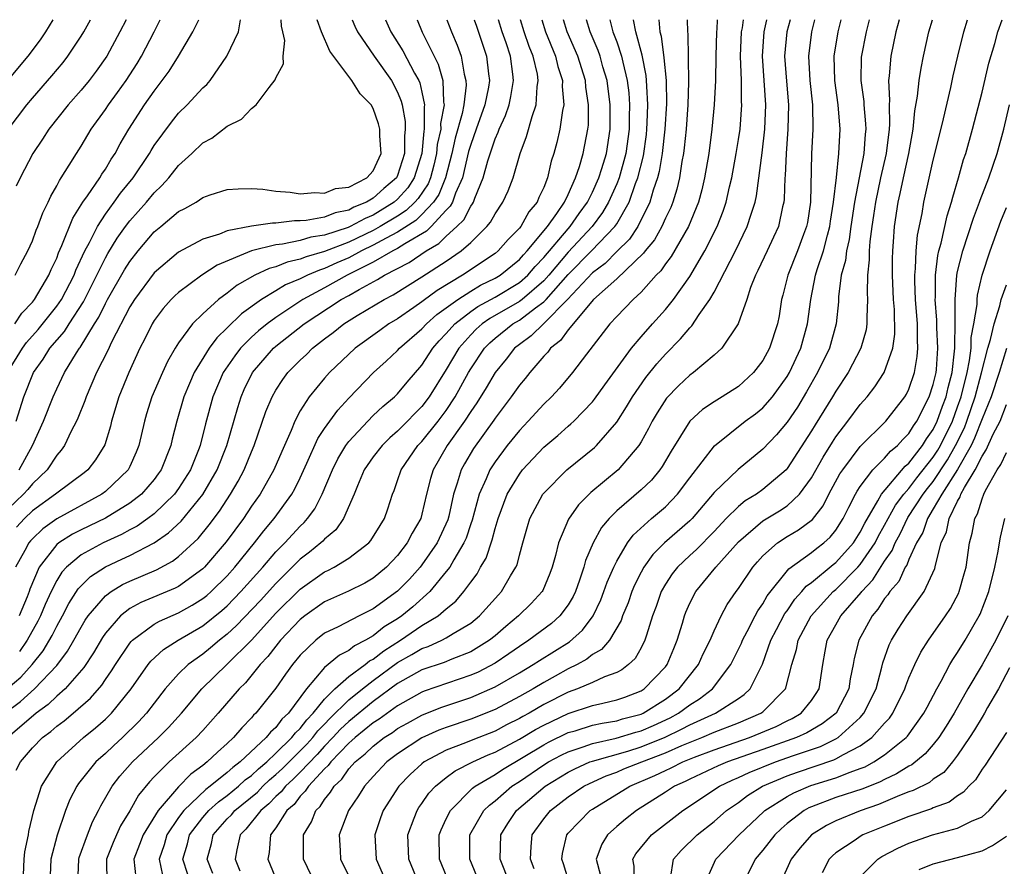
# Model space of a CAD drawing. Units: inches. Extents: x 2589000 to 2592000, y 1484686 to 1485000.
# Drawn here: x 2591016 to 2591097, y 1484930 to 1485000 of the extents above; entities that cross this region are included whole.
import ezdxf

# ---------------------------------------------------------------- set-up
doc = ezdxf.new("R2010")
doc.units = ezdxf.units.IN
doc.header["$MEASUREMENT"] = 0
doc.layers.add('LD25891482_2ft', color=202, linetype='Continuous')

msp = doc.modelspace()

# ---------------------------------------------------------------- linework, layer by layer
at = {"layer": 'LD25891482_2ft'}
for points, elevation in [([(2591014.741, 1484943), (2591016.036, 1484943.965), (2591017.174, 1484945), (2591019, 1484946.931), (2591019.891, 1484948.109), (2591020.407, 1484949), (2591021, 1484950.076), (2591021.348, 1484950.652), (2591021.586, 1484951), (2591023, 1484952.661), (2591023.457, 1484953), (2591024.414, 1484953.586), (2591025, 1484953.861), (2591027.207, 1484954.794), (2591028.508, 1484955.492), (2591029, 1484955.873), (2591030.625, 1484957.375), (2591031.522, 1484958.478), (2591032.382, 1484959.618), (2591033.274, 1484961), (2591033.915, 1484962.085), (2591034.391, 1484963), (2591035, 1484964.484), (2591035.228, 1484965), (2591036.188, 1484967.811), (2591036.681, 1484969), (2591037, 1484969.566), (2591037.564, 1484970.436), (2591037.981, 1484971), (2591039, 1484972.029), (2591039.505, 1484972.495), (2591040.007, 1484973), (2591041, 1484973.776), (2591041.702, 1484974.298), (2591042.58, 1484975), (2591043.69, 1484975.69), (2591045.881, 1484977), (2591046.622, 1484977.378), (2591049, 1484978.859), (2591051, 1484980.164), (2591052.217, 1484981), (2591053, 1484981.698), (2591054.334, 1484983), (2591054.634, 1484983.366), (2591055, 1484984.056), (2591055.65, 1484985), (2591056.068, 1484985.932), (2591056.492, 1484987), (2591057.058, 1484989), (2591057.594, 1484990.406), (2591058.048, 1484992.048), (2591058.391, 1484993), (2591058.469, 1484994.469), (2591058.557, 1484995), (2591058.476, 1484995.524), (2591058.121, 1484997), (2591057.796, 1484997.796), (2591057.399, 1484999), (2591057.1, 1485000)], 11718), ([(2591014.951, 1484971), (2591016.186, 1484973), (2591016.527, 1484973.473), (2591017.462, 1484974.538), (2591019, 1484976.445), (2591019.384, 1484977), (2591020.42, 1484979), (2591020.575, 1484979.425), (2591021.314, 1484981), (2591021.696, 1484981.696), (2591022.338, 1484983), (2591023, 1484984.01), (2591023.728, 1484985), (2591024.25, 1484985.75), (2591025.276, 1484987), (2591026.608, 1484989), (2591026.746, 1484989.254), (2591027, 1484989.656), (2591028.415, 1484991.586), (2591029, 1484992.322), (2591029.701, 1484993), (2591031, 1484994.401), (2591031.32, 1484994.68), (2591031.594, 1484995), (2591032.981, 1484997), (2591033.926, 1484999), (2591034.104, 1485000)], 11736), ([(2591018.669, 1485000), (2591018.073, 1484999), (2591017.644, 1484998.357), (2591016.636, 1484997), (2591014.964, 1484995)], 11746), ([(2591058.835, 1485000), (2591059.134, 1484999), (2591059.957, 1484997), (2591060.159, 1484996.159), (2591060.54, 1484995), (2591060.518, 1484994.518), (2591060.645, 1484993), (2591060.536, 1484992.535), (2591060.335, 1484991), (2591060.085, 1484989.915), (2591059.833, 1484989), (2591059.625, 1484988.375), (2591059.315, 1484987), (2591059, 1484986.218), (2591058.605, 1484985.395), (2591058.458, 1484985), (2591057.789, 1484984.211), (2591057.109, 1484983), (2591057, 1484982.863), (2591056.07, 1484981.93), (2591055.269, 1484981), (2591055, 1484980.784), (2591052.33, 1484979), (2591050.253, 1484977.747), (2591049.106, 1484976.894), (2591049, 1484976.8), (2591048.339, 1484976.339), (2591047, 1484975.427), (2591046.287, 1484975), (2591045.533, 1484974.467), (2591043.507, 1484973), (2591041.403, 1484971), (2591041, 1484970.541), (2591039.738, 1484969), (2591039, 1484967.853), (2591038.549, 1484967), (2591038.247, 1484966.247), (2591037.477, 1484964.524), (2591036.83, 1484963), (2591035.704, 1484961), (2591035, 1484960.011), (2591034.328, 1484959), (2591032.923, 1484957.077), (2591031.142, 1484955), (2591031, 1484954.861), (2591029, 1484953.424), (2591028.725, 1484953.276), (2591025.9, 1484952.1), (2591025, 1484951.605), (2591024.227, 1484951), (2591023, 1484949.574), (2591022.767, 1484949.233), (2591022.029, 1484947.971), (2591021.232, 1484946.768), (2591019.689, 1484945), (2591019, 1484944.398), (2591018.292, 1484943.708), (2591017.313, 1484943), (2591014.993, 1484941)], 11716), ([(2591015, 1484990.97), (2591016.531, 1484993), (2591017, 1484993.562), (2591018.605, 1484995.395), (2591019.519, 1484996.481), (2591019.924, 1484997), (2591021, 1484998.646), (2591021.215, 1484999), (2591021.77, 1485000)], 11744), ([(2591043.262, 1485000), (2591043.477, 1484999.477), (2591043.697, 1484999), (2591045.069, 1484997), (2591046.488, 1484995), (2591047, 1484994.031), (2591047.304, 1484993.304), (2591047.375, 1484993), (2591047.624, 1484991.625), (2591047.628, 1484991), (2591047.562, 1484990.438), (2591047.561, 1484989), (2591047, 1484987.188), (2591046.912, 1484987), (2591045.878, 1484986.122), (2591045, 1484985.323), (2591044.456, 1484985), (2591043.416, 1484984.584), (2591043, 1484984.358), (2591041.872, 1484984.128), (2591041, 1484983.772), (2591039.485, 1484983.485), (2591039, 1484983.457), (2591038.531, 1484983.469), (2591037, 1484983.279), (2591036.712, 1484983.288), (2591035, 1484983.029), (2591033, 1484982.635), (2591032.374, 1484982.374), (2591031, 1484981.962), (2591029, 1484980.907), (2591027, 1484979.192), (2591025.381, 1484977), (2591025, 1484976.393), (2591023.489, 1484973.489), (2591023.184, 1484972.816), (2591022.279, 1484971), (2591021.41, 1484969), (2591021.313, 1484968.687), (2591020.737, 1484967.263), (2591020.614, 1484967), (2591020.184, 1484966.184), (2591019.629, 1484965), (2591019.372, 1484964.628), (2591019, 1484964.212), (2591018.21, 1484963), (2591017, 1484961.861), (2591016.614, 1484961.386), (2591016.264, 1484961), (2591015, 1484959.791)], 11730), ([(2591015, 1484945.083), (2591016.037, 1484945.963), (2591016.985, 1484947.015), (2591017.875, 1484948.125), (2591018.618, 1484949.382), (2591019, 1484950.164), (2591019.471, 1484951), (2591019.992, 1484952.008), (2591020.767, 1484953.233), (2591021.763, 1484954.238), (2591023, 1484955.039), (2591024.348, 1484955.652), (2591025, 1484955.969), (2591026.992, 1484957.008), (2591028.184, 1484957.816), (2591029.209, 1484958.791), (2591031.012, 1484960.988), (2591032.176, 1484963), (2591032.979, 1484965), (2591033.867, 1484968.133), (2591034.141, 1484969), (2591034.405, 1484969.595), (2591035.085, 1484971), (2591036.813, 1484973), (2591037, 1484973.161), (2591039.335, 1484975), (2591042.363, 1484977), (2591043, 1484977.346), (2591043.83, 1484977.83), (2591045.357, 1484978.643), (2591045.918, 1484979), (2591047.953, 1484980.047), (2591049.333, 1484981), (2591050.396, 1484981.604), (2591051, 1484982.211), (2591051.861, 1484983), (2591052.436, 1484983.564), (2591053, 1484984.681), (2591053.144, 1484984.856), (2591053.22, 1484985), (2591053.336, 1484985.336), (2591054.034, 1484987), (2591054.409, 1484988.408), (2591055, 1484990.195), (2591055.258, 1484990.742), (2591055.339, 1484991), (2591055.862, 1484992.138), (2591056.148, 1484993), (2591056.31, 1484993.69), (2591056.524, 1484995), (2591056.472, 1484995.528), (2591056.26, 1484997), (2591055.912, 1484998.088), (2591055.595, 1484999), (2591055.284, 1485000)], 11720), ([(2591015.569, 1484975), (2591016.123, 1484975.877), (2591017, 1484976.793), (2591017.166, 1484977), (2591018.351, 1484979), (2591018.537, 1484979.463), (2591019, 1484980.414), (2591019.157, 1484980.843), (2591019.43, 1484981.43), (2591020.313, 1484983.687), (2591021.146, 1484985), (2591021.525, 1484985.525), (2591022.526, 1484987), (2591022.7, 1484987.3), (2591023, 1484987.724), (2591023.472, 1484988.528), (2591023.793, 1484989), (2591024.208, 1484989.792), (2591024.911, 1484991), (2591026.215, 1484993), (2591027, 1484994.134), (2591027.673, 1484995), (2591028.224, 1484995.777), (2591028.989, 1484997), (2591030.186, 1484999), (2591030.658, 1485000)], 11738), ([(2591015.588, 1484979), (2591016.052, 1484979.948), (2591016.621, 1484981), (2591017, 1484981.837), (2591017.306, 1484982.694), (2591017.443, 1484983), (2591017.862, 1484984.138), (2591018.301, 1484985), (2591018.509, 1484985.491), (2591019, 1484986.335), (2591019.215, 1484986.784), (2591019.376, 1484987), (2591020.032, 1484988.032), (2591020.616, 1484989), (2591021, 1484989.594), (2591021.83, 1484991), (2591023, 1484992.632), (2591023.24, 1484993), (2591023.997, 1484994.003), (2591024.71, 1484995), (2591025.598, 1484996.403), (2591025.954, 1484997), (2591027.001, 1484999), (2591027.505, 1485000)], 11740), ([(2591048.599, 1485000), (2591049.016, 1484998.984), (2591050.334, 1484996.334), (2591050.711, 1484995), (2591050.771, 1484993.229), (2591050.817, 1484993), (2591050.533, 1484991.467), (2591050.535, 1484991), (2591050.259, 1484989.741), (2591050.193, 1484989), (2591049.965, 1484988.035), (2591049.691, 1484987), (2591049.495, 1484986.505), (2591048.691, 1484985.309), (2591048.416, 1484985), (2591047.694, 1484984.306), (2591047, 1484983.865), (2591045.568, 1484983), (2591045, 1484982.679), (2591043, 1484981.728), (2591041, 1484980.951), (2591039.48, 1484980.52), (2591039, 1484980.312), (2591037.925, 1484980.075), (2591037, 1484979.693), (2591036.45, 1484979.55), (2591035.278, 1484979), (2591033.818, 1484978.182), (2591033, 1484977.531), (2591032.28, 1484977), (2591031, 1484975.838), (2591030.145, 1484975), (2591029, 1484973.444), (2591028.719, 1484973), (2591028.087, 1484971.912), (2591027.678, 1484971), (2591026.824, 1484969), (2591026.384, 1484967.616), (2591026.208, 1484967), (2591025.742, 1484965), (2591025.53, 1484964.47), (2591025, 1484963.277), (2591024.861, 1484963), (2591023, 1484961.222), (2591022.711, 1484961), (2591019, 1484958.977), (2591017.85, 1484958.151), (2591017, 1484957.342), (2591016.836, 1484957.164), (2591016.697, 1484957), (2591016.373, 1484956.373), (2591015.606, 1484955)], 11726), ([(2591015.664, 1484938.336), (2591016.015, 1484939), (2591017, 1484940.147), (2591017.837, 1484941), (2591018.502, 1484941.498), (2591019, 1484941.942), (2591019.611, 1484942.389), (2591020.345, 1484943), (2591021.771, 1484944.229), (2591022.695, 1484945.305), (2591023, 1484945.78), (2591023.509, 1484946.491), (2591023.822, 1484947), (2591025, 1484948.751), (2591025.108, 1484948.892), (2591025.224, 1484949), (2591027, 1484950.315), (2591027.43, 1484950.57), (2591029, 1484951.243), (2591030.129, 1484951.871), (2591031, 1484952.42), (2591031.32, 1484952.68), (2591031.674, 1484953), (2591033, 1484954.303), (2591033.624, 1484955), (2591035.241, 1484957), (2591035.998, 1484958.002), (2591036.857, 1484959), (2591038.307, 1484961), (2591038.557, 1484961.443), (2591039, 1484962.353), (2591039.555, 1484963.555), (2591040.433, 1484965.567), (2591041, 1484966.399), (2591042.086, 1484967.914), (2591043, 1484968.888), (2591045.03, 1484971), (2591046.065, 1484971.935), (2591047, 1484972.808), (2591047.167, 1484973), (2591049, 1484974.591), (2591049.372, 1484975), (2591050.231, 1484975.769), (2591051, 1484976.306), (2591051.937, 1484977), (2591053, 1484977.689), (2591053.819, 1484978.181), (2591055, 1484978.754), (2591055.412, 1484979), (2591057, 1484980.28), (2591057.331, 1484980.669), (2591057.65, 1484981), (2591059.307, 1484983), (2591060.077, 1484984.077), (2591060.701, 1484985), (2591061, 1484985.632), (2591061.612, 1484987), (2591061.947, 1484987.947), (2591062.245, 1484989), (2591062.633, 1484991), (2591062.67, 1484991.33), (2591062.679, 1484993), (2591062.463, 1484994.463), (2591062.426, 1484995), (2591061.799, 1484997), (2591060.926, 1484999), (2591060.62, 1485000)], 11714), ([(2591015.665, 1484967), (2591016.288, 1484969), (2591017.098, 1484971), (2591017.893, 1484972.107), (2591018.44, 1484973), (2591019.626, 1484974.374), (2591020.015, 1484975), (2591021.2, 1484976.8), (2591023, 1484980.424), (2591023.208, 1484980.792), (2591023.967, 1484982.033), (2591024.652, 1484983), (2591025, 1484983.462), (2591026.361, 1484985), (2591027, 1484985.782), (2591027.636, 1484986.364), (2591028.194, 1484987), (2591029, 1484988.014), (2591030.087, 1484989), (2591031, 1484989.886), (2591031.727, 1484990.274), (2591033, 1484991.256), (2591034.182, 1484991.819), (2591035, 1484992.706), (2591035.369, 1484993), (2591036.436, 1484994.436), (2591036.943, 1484995.057), (2591037, 1484995.217), (2591037.628, 1484996.372), (2591037.607, 1484997), (2591037.723, 1484998.277), (2591037.581, 1484999), (2591037.462, 1484999.463), (2591037.43, 1485000)], 11734), ([(2591024.692, 1485000), (2591024.189, 1484999), (2591023.116, 1484997), (2591022.241, 1484995.759), (2591021.655, 1484995), (2591021, 1484994.211), (2591019.928, 1484993), (2591018.364, 1484991), (2591017.832, 1484990.169), (2591017.048, 1484989), (2591015.992, 1484987), (2591015.675, 1484986.324)], 11742), ([(2591045.995, 1485000), (2591046.429, 1484999), (2591047.429, 1484997.429), (2591048.388, 1484995.612), (2591048.742, 1484995), (2591048.818, 1484994.818), (2591049, 1484994.036), (2591049.208, 1484993), (2591049.175, 1484992.825), (2591049.184, 1484991), (2591049.151, 1484990.849), (2591048.984, 1484989), (2591048.372, 1484987), (2591047.828, 1484986.173), (2591047, 1484985.241), (2591046.727, 1484985), (2591045, 1484983.941), (2591044.328, 1484983.673), (2591043.093, 1484983), (2591042.928, 1484982.928), (2591041, 1484982.29), (2591039.882, 1484982.118), (2591039, 1484981.849), (2591037.54, 1484981.54), (2591037, 1484981.487), (2591035.008, 1484980.992), (2591032.181, 1484979.819), (2591030.914, 1484979), (2591029, 1484977.579), (2591028.698, 1484977.302), (2591028.407, 1484977), (2591027.746, 1484976.255), (2591027, 1484975.275), (2591026.828, 1484975), (2591026.227, 1484973.773), (2591025.822, 1484973), (2591024.91, 1484971), (2591024.106, 1484969), (2591023.504, 1484967), (2591023.408, 1484966.592), (2591022.951, 1484965.05), (2591022.186, 1484963.814), (2591021.547, 1484963), (2591021.243, 1484962.757), (2591019, 1484961.089), (2591018.905, 1484961), (2591017, 1484959.631), (2591016.339, 1484959), (2591015.696, 1484958.304)], 11728), ([(2591015.905, 1484963), (2591017.022, 1484965), (2591017.921, 1484967), (2591018.707, 1484969), (2591019, 1484969.65), (2591019.644, 1484971), (2591020.628, 1484972.628), (2591020.865, 1484973), (2591020.928, 1484973.072), (2591022.101, 1484975), (2591022.454, 1484975.546), (2591023, 1484976.676), (2591023.178, 1484977), (2591024.563, 1484979.438), (2591025, 1484980.134), (2591025.686, 1484981), (2591027, 1484982.552), (2591027.554, 1484983), (2591029, 1484984.228), (2591029.512, 1484984.488), (2591030.443, 1484985), (2591031, 1484985.378), (2591031.599, 1484985.599), (2591033, 1484986.046), (2591033.895, 1484986.105), (2591035, 1484986.129), (2591035.931, 1484986.069), (2591037, 1484985.895), (2591038.169, 1484985.831), (2591039, 1484985.683), (2591040.191, 1484985.809), (2591041, 1484985.74), (2591041.886, 1484986.113), (2591043, 1484986.247), (2591044.481, 1484987), (2591045, 1484987.579), (2591045.636, 1484989), (2591045.543, 1484990.457), (2591045.543, 1484991), (2591045.44, 1484991.44), (2591045, 1484992.705), (2591044.814, 1484993), (2591043.917, 1484993.917), (2591043.246, 1484995), (2591041.42, 1484997.42), (2591040.758, 1484999), (2591040.391, 1485000)], 11732), ([(2591051.046, 1485000), (2591051.425, 1484999), (2591051.895, 1484997.895), (2591052.225, 1484997), (2591052.468, 1484995.532), (2591052.614, 1484995), (2591052.627, 1484994.627), (2591052.426, 1484993), (2591052.295, 1484992.295), (2591051.726, 1484990.275), (2591051.447, 1484989), (2591050.925, 1484987), (2591050.378, 1484985.622), (2591049.954, 1484985), (2591049, 1484983.996), (2591048.492, 1484983.508), (2591047, 1484982.546), (2591046.048, 1484982.049), (2591045, 1484981.456), (2591044.044, 1484981), (2591043, 1484980.439), (2591041.995, 1484980.005), (2591041, 1484979.543), (2591040.577, 1484979.423), (2591039.601, 1484979), (2591039, 1484978.699), (2591037.797, 1484978.202), (2591037, 1484977.707), (2591035.815, 1484977), (2591034.167, 1484975.833), (2591033, 1484974.67), (2591032.139, 1484973.861), (2591031.532, 1484973), (2591030.299, 1484971), (2591029.894, 1484970.107), (2591029.439, 1484969), (2591028.858, 1484967), (2591028.48, 1484965.52), (2591028.361, 1484965), (2591027.569, 1484963), (2591027.333, 1484962.667), (2591027, 1484962.221), (2591025.961, 1484961), (2591025, 1484960.255), (2591023, 1484959.031), (2591021, 1484958.066), (2591020.293, 1484957.707), (2591019.178, 1484957), (2591019, 1484956.856), (2591017.566, 1484955), (2591016.793, 1484953.207), (2591016.731, 1484953), (2591016.563, 1484952.563), (2591015.927, 1484951)], 11724), ([(2591053.274, 1485000), (2591053.465, 1484999.465), (2591054.312, 1484997), (2591054.458, 1484995.542), (2591054.537, 1484995), (2591054.456, 1484994.456), (2591054.164, 1484993), (2591053.459, 1484991), (2591053, 1484989.749), (2591052.831, 1484989.169), (2591052.316, 1484987), (2591051.755, 1484985.755), (2591051.494, 1484985), (2591051.328, 1484984.672), (2591051, 1484984.35), (2591049.743, 1484983), (2591049.372, 1484982.628), (2591047.59, 1484981.591), (2591047, 1484981.205), (2591046.609, 1484981), (2591045, 1484980.068), (2591042.864, 1484979), (2591041, 1484977.964), (2591039.208, 1484977), (2591037, 1484975.537), (2591036.271, 1484975), (2591035.568, 1484974.431), (2591035, 1484973.914), (2591034.094, 1484973), (2591033.615, 1484972.385), (2591032.68, 1484971), (2591031.82, 1484969), (2591031.228, 1484966.772), (2591030.788, 1484965), (2591030.657, 1484964.657), (2591029.981, 1484963), (2591029, 1484961.461), (2591028.666, 1484961), (2591027, 1484959.39), (2591026.483, 1484959), (2591025.617, 1484958.383), (2591025, 1484958.061), (2591024.32, 1484957.68), (2591022.823, 1484957), (2591021, 1484956.012), (2591019.796, 1484955), (2591019.411, 1484954.589), (2591019, 1484953.917), (2591018.536, 1484953), (2591018.05, 1484951.95), (2591017.655, 1484951), (2591017.44, 1484950.56), (2591016.571, 1484949), (2591015.934, 1484948.067)], 11722), ([(2591016.275, 1484929.725), (2591016.318, 1484931), (2591016.392, 1484931.608), (2591016.67, 1484933), (2591016.71, 1484933.29), (2591017.111, 1484935), (2591017.741, 1484937), (2591018.999, 1484939), (2591021.204, 1484941), (2591022.195, 1484941.805), (2591023, 1484942.512), (2591023.509, 1484943), (2591025.125, 1484945), (2591026.523, 1484947), (2591026.729, 1484947.271), (2591027.762, 1484948.238), (2591028.987, 1484949), (2591031, 1484950.18), (2591032.559, 1484951.441), (2591033, 1484951.839), (2591034.128, 1484953), (2591035.922, 1484955), (2591037, 1484956.261), (2591037.736, 1484957), (2591039, 1484958.384), (2591039.322, 1484958.678), (2591039.594, 1484959), (2591040.193, 1484959.807), (2591040.807, 1484961), (2591041.647, 1484963), (2591042.091, 1484963.909), (2591042.754, 1484965), (2591043, 1484965.329), (2591044.549, 1484967), (2591045, 1484967.459), (2591045.784, 1484968.216), (2591046.733, 1484969), (2591047, 1484969.262), (2591047.789, 1484970.211), (2591049, 1484971.614), (2591049.89, 1484973), (2591050.405, 1484973.595), (2591051, 1484974.216), (2591051.688, 1484975), (2591053, 1484976.012), (2591053.58, 1484976.42), (2591055, 1484977.201), (2591057, 1484978.391), (2591057.691, 1484979), (2591058.292, 1484979.708), (2591059, 1484980.442), (2591061, 1484982.818), (2591061.171, 1484983), (2591061.922, 1484984.078), (2591062.589, 1484985), (2591063, 1484985.834), (2591063.524, 1484987), (2591063.779, 1484987.779), (2591064.152, 1484989), (2591064.468, 1484991), (2591064.453, 1484993), (2591064.201, 1484995), (2591063.864, 1484996.136), (2591063.628, 1484997), (2591063.461, 1484997.462), (2591062.808, 1484999), (2591062.507, 1485000)], 11712), ([(2591064.43, 1485000), (2591064.686, 1484999), (2591065, 1484998.17), (2591065.4, 1484997), (2591065.495, 1484996.505), (2591065.86, 1484995), (2591065.978, 1484993.978), (2591066.041, 1484993), (2591066.009, 1484991.991), (2591066.019, 1484991), (2591065.747, 1484989), (2591065.189, 1484987), (2591065, 1484986.522), (2591064.328, 1484985), (2591063.838, 1484984.162), (2591062.992, 1484983), (2591061, 1484980.888), (2591059.407, 1484979), (2591059, 1484978.544), (2591057.223, 1484977), (2591057, 1484976.83), (2591054.566, 1484975.433), (2591053.951, 1484975), (2591053.446, 1484974.554), (2591053, 1484974.095), (2591052.028, 1484973), (2591051, 1484971.241), (2591049.595, 1484969), (2591049, 1484968.21), (2591048.385, 1484967.615), (2591047.803, 1484967), (2591047, 1484966.19), (2591046.359, 1484965.641), (2591045.719, 1484965), (2591045, 1484964.066), (2591044.26, 1484963), (2591043.695, 1484961.695), (2591043.418, 1484961), (2591042.546, 1484959), (2591041.917, 1484958.082), (2591041, 1484957.313), (2591040.856, 1484957.143), (2591040.699, 1484957), (2591039.77, 1484956.23), (2591039, 1484955.651), (2591037, 1484953.674), (2591035.726, 1484952.275), (2591033.777, 1484950.223), (2591033, 1484949.5), (2591032.373, 1484949), (2591031.634, 1484948.366), (2591031, 1484947.858), (2591029.797, 1484947), (2591029, 1484946.231), (2591027.91, 1484945), (2591027, 1484943.833), (2591026.376, 1484943), (2591025.714, 1484942.286), (2591024.397, 1484941), (2591023.665, 1484940.335), (2591023, 1484939.701), (2591022.219, 1484939), (2591020.786, 1484937.214), (2591020.644, 1484937), (2591020.087, 1484935.913), (2591019.731, 1484935), (2591019.029, 1484932.971), (2591018.508, 1484931), (2591018.43, 1484929)], 11710), ([(2591020.73, 1484929), (2591020.802, 1484931), (2591020.844, 1484931.156), (2591021.518, 1484933), (2591021.935, 1484934.065), (2591022.439, 1484935), (2591022.617, 1484935.383), (2591023.542, 1484937), (2591024.181, 1484937.819), (2591025.215, 1484939), (2591027.35, 1484941), (2591028.179, 1484941.821), (2591029.241, 1484943), (2591030.922, 1484945), (2591033, 1484947.029), (2591034.984, 1484949.016), (2591037, 1484951.216), (2591039, 1484953.186), (2591041, 1484954.619), (2591041.265, 1484954.736), (2591041.776, 1484955), (2591043, 1484955.754), (2591044.643, 1484957), (2591044.812, 1484957.188), (2591045.559, 1484958.441), (2591045.916, 1484959), (2591046.194, 1484959.806), (2591046.575, 1484961), (2591046.704, 1484961.296), (2591047, 1484962.115), (2591047.285, 1484963), (2591048.664, 1484965), (2591049, 1484965.339), (2591050.332, 1484967), (2591051, 1484967.894), (2591051.724, 1484969), (2591052.825, 1484971), (2591053, 1484971.295), (2591054.145, 1484973), (2591054.567, 1484973.433), (2591055, 1484973.816), (2591056.464, 1484975), (2591057, 1484975.311), (2591058.314, 1484976.314), (2591059, 1484976.809), (2591059.188, 1484977), (2591061, 1484979.058), (2591062.933, 1484981), (2591064.854, 1484983), (2591065, 1484983.229), (2591066.008, 1484985), (2591066.539, 1484986.539), (2591066.722, 1484987), (2591067.182, 1484988.817), (2591067.433, 1484990.567), (2591067.48, 1484991), (2591067.51, 1484991.51), (2591067.556, 1484993), (2591067.458, 1484994.542), (2591067.453, 1484995), (2591067.416, 1484995.416), (2591067.09, 1484997.09), (2591066.556, 1484999), (2591066.375, 1485000)], 11708), ([(2591068.444, 1485000), (2591068.542, 1484999), (2591068.648, 1484998.648), (2591068.877, 1484996.877), (2591069.047, 1484995), (2591069.073, 1484993.073), (2591068.942, 1484991), (2591068.716, 1484989), (2591068.478, 1484987.522), (2591068.34, 1484987), (2591068.001, 1484986.001), (2591067.725, 1484985), (2591066.719, 1484983), (2591066.035, 1484981.966), (2591065, 1484980.943), (2591064.037, 1484979.963), (2591063, 1484979.198), (2591060.944, 1484977), (2591059, 1484975.03), (2591057.981, 1484974.019), (2591057, 1484973.319), (2591056.605, 1484973), (2591055.907, 1484972.093), (2591055, 1484971.01), (2591054.267, 1484969.733), (2591053.501, 1484968.498), (2591053, 1484967.79), (2591052.502, 1484967), (2591051.08, 1484965), (2591049.911, 1484963), (2591049.702, 1484962.298), (2591049.379, 1484961), (2591049, 1484959.35), (2591048.901, 1484959), (2591048.2, 1484957.8), (2591047.797, 1484957), (2591047, 1484955.974), (2591046.075, 1484955), (2591045, 1484954.104), (2591044.298, 1484953.702), (2591042.959, 1484953.041), (2591041, 1484952.161), (2591039.382, 1484951), (2591039, 1484950.7), (2591037.392, 1484949), (2591037, 1484948.523), (2591036.339, 1484947.661), (2591035.706, 1484947), (2591034.495, 1484945.505), (2591033.982, 1484945), (2591032.267, 1484943), (2591031, 1484941.592), (2591030.45, 1484941), (2591028.243, 1484939), (2591027, 1484937.764), (2591026.627, 1484937.373), (2591025.722, 1484936.278), (2591025, 1484934.973), (2591024.247, 1484933.753), (2591023.899, 1484933), (2591023.632, 1484932.368), (2591023.088, 1484931), (2591023.127, 1484929)], 11706), ([(2591070.787, 1485000), (2591070.813, 1484999), (2591070.839, 1484998.839), (2591070.902, 1484994.902), (2591070.839, 1484993), (2591070.69, 1484991), (2591070.538, 1484989.462), (2591070.475, 1484989), (2591070.349, 1484988.348), (2591070.15, 1484987), (2591069.932, 1484986.068), (2591069.596, 1484985), (2591069.432, 1484984.568), (2591069, 1484983.698), (2591068.691, 1484983), (2591068.09, 1484981.91), (2591067.33, 1484981), (2591067.2, 1484980.8), (2591065, 1484978.71), (2591063.097, 1484977), (2591061, 1484974.51), (2591060.374, 1484973.626), (2591059.561, 1484973), (2591059.325, 1484972.675), (2591059, 1484972.337), (2591057.851, 1484971), (2591057.476, 1484970.524), (2591057, 1484969.959), (2591056.327, 1484969), (2591055, 1484967.256), (2591054.903, 1484967.097), (2591053.245, 1484964.755), (2591052.495, 1484963.505), (2591052.212, 1484963), (2591051.9, 1484961.9), (2591051.59, 1484961), (2591051.201, 1484959.201), (2591051.115, 1484958.885), (2591050.257, 1484957), (2591049, 1484955.195), (2591048.848, 1484955), (2591047.967, 1484954.033), (2591047, 1484953.033), (2591045, 1484951.572), (2591043.841, 1484951), (2591042.11, 1484950.11), (2591041, 1484949.574), (2591040.271, 1484949), (2591039, 1484947.786), (2591038.358, 1484947), (2591037.792, 1484946.208), (2591037, 1484945.05), (2591035.361, 1484943), (2591035.17, 1484942.83), (2591035, 1484942.616), (2591034.192, 1484941.808), (2591033.518, 1484941), (2591033, 1484940.514), (2591032.191, 1484939.809), (2591031.363, 1484939), (2591031, 1484938.716), (2591030.003, 1484937.997), (2591029, 1484936.965), (2591027.321, 1484935), (2591026.086, 1484933), (2591025.799, 1484932.201), (2591025.331, 1484931), (2591025.484, 1484929.484)], 11704), ([(2591073.257, 1485000), (2591073.223, 1484999.223), (2591073.19, 1484999), (2591073.135, 1484997), (2591073.105, 1484995), (2591073.008, 1484993), (2591072.814, 1484991), (2591072.554, 1484989), (2591072.213, 1484987), (2591071.979, 1484986.021), (2591071.704, 1484985), (2591070.884, 1484983), (2591069.459, 1484980.541), (2591069, 1484979.945), (2591068.628, 1484979.372), (2591068.239, 1484979), (2591067, 1484977.609), (2591066.337, 1484977), (2591065, 1484975.61), (2591064.441, 1484975), (2591062.504, 1484972.504), (2591061.367, 1484971), (2591060.287, 1484969.713), (2591059.63, 1484969), (2591059, 1484968.391), (2591057.734, 1484967), (2591057, 1484966.239), (2591056.007, 1484965), (2591055, 1484963.667), (2591054.563, 1484963), (2591054.27, 1484962.27), (2591053.684, 1484961), (2591053.12, 1484958.88), (2591053, 1484958.556), (2591052.616, 1484957.384), (2591052.451, 1484957), (2591051.611, 1484955.611), (2591051.278, 1484955), (2591051, 1484954.637), (2591049.635, 1484953), (2591048.248, 1484951.752), (2591047.346, 1484951), (2591047, 1484950.762), (2591045.906, 1484950.094), (2591045, 1484949.364), (2591044.365, 1484949), (2591043.453, 1484948.547), (2591043, 1484948.167), (2591042.213, 1484947.787), (2591041, 1484946.75), (2591039.513, 1484945), (2591038.024, 1484943), (2591037.494, 1484942.506), (2591037, 1484941.834), (2591036.559, 1484941.441), (2591036.208, 1484941), (2591034.069, 1484939), (2591033.453, 1484938.547), (2591033, 1484938.125), (2591031.609, 1484937), (2591031.253, 1484936.747), (2591029.427, 1484935), (2591029, 1484934.422), (2591028.043, 1484933), (2591027.816, 1484932.184), (2591027.42, 1484931), (2591027.688, 1484929.688)], 11702), ([(2591029.756, 1484929.756), (2591029.364, 1484931), (2591029.733, 1484932.267), (2591029.9, 1484933), (2591031, 1484934.442), (2591031.488, 1484935), (2591032.273, 1484935.727), (2591033, 1484936.242), (2591033.93, 1484937), (2591034.483, 1484937.516), (2591035, 1484937.896), (2591035.564, 1484938.436), (2591036.244, 1484939), (2591037, 1484939.709), (2591038.32, 1484941), (2591038.608, 1484941.392), (2591039, 1484941.757), (2591039.531, 1484942.469), (2591040.061, 1484943), (2591041, 1484944.163), (2591041.843, 1484945), (2591043, 1484946.014), (2591044.337, 1484947), (2591044.698, 1484947.303), (2591045, 1484947.453), (2591045.861, 1484948.139), (2591047.227, 1484949), (2591049, 1484950.207), (2591050.32, 1484951), (2591051, 1484951.595), (2591051.781, 1484952.219), (2591052.443, 1484953), (2591053, 1484953.774), (2591053.53, 1484954.47), (2591053.818, 1484955), (2591054.261, 1484955.739), (2591054.761, 1484957.239), (2591055, 1484958.178), (2591055.249, 1484959), (2591056.002, 1484961), (2591057, 1484962.662), (2591057.261, 1484963), (2591059, 1484964.865), (2591060.161, 1484965.839), (2591061, 1484966.589), (2591061.226, 1484966.774), (2591061.462, 1484967), (2591063, 1484968.591), (2591063.183, 1484968.816), (2591064.009, 1484969.991), (2591066.223, 1484973), (2591067, 1484973.928), (2591067.937, 1484975), (2591069, 1484976.183), (2591069.663, 1484977), (2591071, 1484978.903), (2591072.234, 1484981), (2591073.247, 1484983), (2591073.735, 1484984.265), (2591073.975, 1484985), (2591074.258, 1484986.258), (2591074.442, 1484987), (2591074.818, 1484989), (2591075, 1484990.148), (2591075.122, 1484991), (2591075.263, 1484993), (2591075.247, 1484993.247), (2591075.238, 1484995), (2591075.175, 1484997), (2591075.249, 1484999), (2591075.324, 1484999.323), (2591075.421, 1485000)], 11700), ([(2591031.827, 1484929.827), (2591031.352, 1484931), (2591031.704, 1484932.296), (2591031.849, 1484933), (2591033, 1484934.313), (2591033.343, 1484934.657), (2591033.619, 1484935), (2591035.477, 1484936.523), (2591035.932, 1484937), (2591036.478, 1484937.522), (2591037, 1484937.955), (2591037.546, 1484938.454), (2591039.544, 1484940.455), (2591040.041, 1484941), (2591040.451, 1484941.549), (2591041, 1484942.099), (2591041.434, 1484942.567), (2591043, 1484944.109), (2591044.104, 1484945), (2591045, 1484945.694), (2591047, 1484947.168), (2591048.176, 1484947.824), (2591049, 1484948.328), (2591049.504, 1484948.496), (2591050.62, 1484949), (2591051, 1484949.204), (2591051.562, 1484949.562), (2591053, 1484950.4), (2591053.737, 1484951), (2591055.276, 1484952.724), (2591055.539, 1484953), (2591056.281, 1484954.281), (2591056.721, 1484955), (2591056.807, 1484955.193), (2591057, 1484955.994), (2591057.273, 1484957), (2591057.654, 1484958.345), (2591057.858, 1484959), (2591058.93, 1484961), (2591059, 1484961.089), (2591060.897, 1484963), (2591063.171, 1484964.829), (2591063.343, 1484965), (2591065, 1484966.931), (2591065.807, 1484968.193), (2591066.279, 1484969), (2591067.399, 1484970.601), (2591068.286, 1484971.714), (2591069, 1484972.518), (2591070.239, 1484973.761), (2591071, 1484974.688), (2591071.163, 1484974.836), (2591071.779, 1484975.779), (2591072.643, 1484977), (2591073, 1484977.619), (2591074.742, 1484981), (2591075.719, 1484983), (2591076.026, 1484984.026), (2591076.356, 1484985), (2591076.478, 1484985.522), (2591076.942, 1484989.058), (2591077.169, 1484991), (2591077.242, 1484993), (2591076.98, 1484997), (2591077.098, 1484999), (2591077.339, 1485000)], 11698), ([(2591079.234, 1485000), (2591078.955, 1484999), (2591078.782, 1484997), (2591078.937, 1484994.937), (2591079.104, 1484993), (2591079.063, 1484991), (2591078.905, 1484989), (2591078.834, 1484987.166), (2591078.814, 1484987), (2591078.762, 1484985.238), (2591078.729, 1484985), (2591078.626, 1484984.626), (2591078.28, 1484983), (2591077.885, 1484982.115), (2591077.34, 1484981), (2591076.6, 1484979.4), (2591076.39, 1484979), (2591075.989, 1484977.989), (2591075.671, 1484977), (2591074.958, 1484975), (2591073.624, 1484973), (2591073, 1484972.428), (2591071.299, 1484971), (2591071, 1484970.793), (2591070.08, 1484969.92), (2591069.097, 1484968.904), (2591068.313, 1484967.687), (2591067.902, 1484967), (2591067.598, 1484966.402), (2591067, 1484965.319), (2591066.806, 1484965), (2591065.114, 1484963), (2591062.858, 1484961.142), (2591061.858, 1484960.142), (2591061.037, 1484958.963), (2591060.216, 1484957), (2591059.977, 1484955.977), (2591059.694, 1484955), (2591059.507, 1484954.493), (2591058.914, 1484953.086), (2591058.863, 1484953), (2591057.979, 1484952.021), (2591056.936, 1484951), (2591055.876, 1484950.124), (2591055, 1484949.364), (2591054.549, 1484949), (2591053, 1484948.055), (2591051.456, 1484947.457), (2591050.82, 1484947.18), (2591049, 1484946.557), (2591047, 1484945.437), (2591045, 1484943.975), (2591043, 1484942.336), (2591042.319, 1484941.681), (2591041.687, 1484941), (2591041, 1484940.291), (2591040.384, 1484939.616), (2591039, 1484938.168), (2591038.42, 1484937.58), (2591037.785, 1484937), (2591037.447, 1484936.554), (2591037, 1484936.162), (2591036.432, 1484935.568), (2591035.751, 1484935), (2591034.536, 1484933.464), (2591034.072, 1484933), (2591033.787, 1484931.787), (2591033.647, 1484931), (2591034.052, 1484930.052)], 11696), ([(2591081.25, 1485000), (2591080.989, 1484999), (2591080.743, 1484997), (2591080.868, 1484995), (2591081.08, 1484993), (2591081.099, 1484991), (2591080.988, 1484988.988), (2591080.906, 1484985), (2591080.658, 1484983.342), (2591080.595, 1484983), (2591080.339, 1484982.339), (2591079.854, 1484981), (2591079.041, 1484979), (2591078.637, 1484977.363), (2591078.534, 1484977), (2591078.326, 1484975.674), (2591078.195, 1484975), (2591077.549, 1484973), (2591077, 1484971.983), (2591076.242, 1484971), (2591075, 1484969.862), (2591073.665, 1484969), (2591073, 1484968.597), (2591072.039, 1484967.961), (2591071.011, 1484967), (2591069.463, 1484964.537), (2591068.728, 1484963.272), (2591068.533, 1484963), (2591067.84, 1484962.16), (2591067, 1484961.351), (2591065, 1484959.638), (2591064.363, 1484959), (2591063.745, 1484958.255), (2591063.067, 1484957), (2591062.445, 1484955.555), (2591062.298, 1484955), (2591061.94, 1484953.94), (2591061.598, 1484953), (2591061.406, 1484952.594), (2591061, 1484951.91), (2591060.334, 1484951), (2591059.629, 1484950.371), (2591057.786, 1484949), (2591057, 1484948.499), (2591056.13, 1484947.87), (2591055, 1484947.12), (2591053.615, 1484946.386), (2591053, 1484946.117), (2591049.193, 1484944.806), (2591049, 1484944.728), (2591047, 1484943.621), (2591045.473, 1484942.527), (2591045, 1484942.222), (2591043.507, 1484941), (2591043.251, 1484940.749), (2591043, 1484940.546), (2591041.507, 1484939), (2591041.297, 1484938.703), (2591041, 1484938.428), (2591039.672, 1484937), (2591039.415, 1484936.585), (2591039, 1484936.186), (2591038.489, 1484935.511), (2591037.905, 1484935), (2591037, 1484933.596), (2591036.561, 1484933), (2591036.438, 1484931.562), (2591036.328, 1484931), (2591037.164, 1484929)], 11694), ([(2591040.236, 1484929), (2591039.267, 1484931), (2591039.257, 1484931.257), (2591039.272, 1484933), (2591039.923, 1484934.077), (2591040.284, 1484935), (2591040.649, 1484935.35), (2591041, 1484935.918), (2591041.497, 1484936.503), (2591041.777, 1484937), (2591042.412, 1484937.588), (2591043, 1484938.42), (2591043.523, 1484939), (2591044.339, 1484939.661), (2591045, 1484940.307), (2591045.901, 1484941), (2591046.569, 1484941.431), (2591047, 1484941.744), (2591047.801, 1484942.199), (2591049, 1484942.843), (2591050.537, 1484943.463), (2591053, 1484944.304), (2591055, 1484945.174), (2591057, 1484946.325), (2591058.135, 1484947), (2591058.655, 1484947.345), (2591061.126, 1484948.874), (2591062.183, 1484949.816), (2591063.052, 1484951), (2591063.681, 1484952.319), (2591063.948, 1484953), (2591064.219, 1484953.781), (2591064.748, 1484955), (2591065, 1484955.506), (2591065.882, 1484957), (2591066.352, 1484957.648), (2591067.866, 1484959), (2591069, 1484959.975), (2591069.988, 1484961), (2591071, 1484962.358), (2591073.018, 1484964.982), (2591075.557, 1484967), (2591076.384, 1484967.616), (2591077, 1484968.105), (2591077.783, 1484969), (2591079, 1484970.688), (2591079.181, 1484971), (2591080.111, 1484973), (2591080.679, 1484975), (2591080.928, 1484977), (2591081.331, 1484979), (2591081.457, 1484979.457), (2591081.975, 1484981), (2591082.3, 1484982.3), (2591082.501, 1484983), (2591082.558, 1484983.442), (2591082.81, 1484985), (2591083.038, 1484987.038), (2591083.233, 1484989), (2591083.337, 1484991), (2591083.197, 1484993), (2591082.921, 1484995), (2591082.857, 1484997), (2591083.185, 1484999), (2591083.436, 1485000)], 11692), ([(2591085.735, 1485000), (2591085.472, 1484999), (2591085.075, 1484996.925), (2591085.046, 1484995), (2591085.28, 1484993.28), (2591085.291, 1484993), (2591085.434, 1484991.434), (2591085.445, 1484991), (2591085.396, 1484990.604), (2591085.284, 1484989), (2591084.53, 1484985), (2591084.22, 1484983), (2591084.078, 1484981.922), (2591083.859, 1484981), (2591083.784, 1484980.217), (2591083.445, 1484979), (2591083.213, 1484977.213), (2591083.201, 1484976.799), (2591083.033, 1484975), (2591082.465, 1484973), (2591081.493, 1484971), (2591080.591, 1484969.409), (2591079.837, 1484968.163), (2591079, 1484966.934), (2591078.125, 1484965.875), (2591077, 1484964.695), (2591074.978, 1484963.022), (2591073, 1484961.142), (2591071.184, 1484959), (2591071, 1484958.812), (2591068.931, 1484957), (2591067.952, 1484956.048), (2591067.216, 1484955), (2591067, 1484954.601), (2591066.465, 1484953.535), (2591066.245, 1484953), (2591065.928, 1484952.072), (2591065.481, 1484951), (2591065.366, 1484950.635), (2591064.391, 1484949), (2591063.754, 1484948.246), (2591063, 1484947.817), (2591062.553, 1484947.447), (2591061.745, 1484947), (2591061, 1484946.638), (2591059.939, 1484946.06), (2591059, 1484945.533), (2591058.121, 1484945), (2591057, 1484944.364), (2591055, 1484943.311), (2591053, 1484942.522), (2591051, 1484941.839), (2591050.392, 1484941.608), (2591049, 1484940.984), (2591047, 1484939.672), (2591046.122, 1484939), (2591045, 1484937.815), (2591044.274, 1484937), (2591043.796, 1484936.203), (2591042.966, 1484935), (2591042.201, 1484933), (2591042.282, 1484931.718), (2591042.31, 1484931), (2591043.301, 1484929)], 11690), ([(2591088.192, 1485000), (2591087.932, 1484999), (2591087.515, 1484997), (2591087.373, 1484995.373), (2591087.32, 1484995), (2591087.397, 1484993.397), (2591087.365, 1484993), (2591087.409, 1484991.409), (2591087.374, 1484991), (2591087.127, 1484989), (2591086.672, 1484987), (2591086.251, 1484985), (2591086.1, 1484983.9), (2591085.949, 1484983), (2591085.778, 1484981.778), (2591085.727, 1484981), (2591085.725, 1484980.275), (2591085.581, 1484979), (2591085.558, 1484977.558), (2591085.592, 1484977), (2591085.537, 1484975.537), (2591085.55, 1484975), (2591085.476, 1484974.524), (2591085.042, 1484973), (2591084.005, 1484971), (2591083, 1484969.479), (2591082.725, 1484969), (2591081.29, 1484966.71), (2591081, 1484966.217), (2591079, 1484963.109), (2591078.901, 1484963), (2591077, 1484961.385), (2591076.47, 1484961), (2591075.554, 1484960.447), (2591075, 1484960.001), (2591073.992, 1484959), (2591073, 1484957.945), (2591071.551, 1484956.45), (2591071, 1484955.966), (2591069.98, 1484955), (2591069.551, 1484954.449), (2591069, 1484953.618), (2591068.644, 1484953), (2591068.224, 1484951.776), (2591067.938, 1484951), (2591067.431, 1484949.43), (2591067.314, 1484949), (2591067, 1484948.383), (2591066.506, 1484947.493), (2591065.974, 1484947), (2591065.429, 1484946.571), (2591065, 1484946.351), (2591063.99, 1484945.99), (2591063, 1484945.525), (2591061.787, 1484945), (2591061, 1484944.723), (2591059, 1484943.708), (2591057.791, 1484943), (2591057.276, 1484942.724), (2591057, 1484942.556), (2591055.952, 1484942.049), (2591055, 1484941.531), (2591053.171, 1484940.829), (2591052.569, 1484940.569), (2591051, 1484939.972), (2591049.193, 1484939), (2591049, 1484938.848), (2591048.036, 1484937.964), (2591047.109, 1484937), (2591045.813, 1484935), (2591045.591, 1484934.409), (2591045.115, 1484933), (2591045.236, 1484931), (2591046.126, 1484929)], 11688), ([(2591048.752, 1484929), (2591047.915, 1484931), (2591047.832, 1484933), (2591048.369, 1484934.369), (2591048.598, 1484935), (2591048.752, 1484935.247), (2591049, 1484935.584), (2591049.575, 1484936.425), (2591050.101, 1484937), (2591051, 1484937.732), (2591051.724, 1484938.276), (2591053.172, 1484939), (2591054.426, 1484939.574), (2591055, 1484939.791), (2591057, 1484940.863), (2591058.329, 1484941.671), (2591059, 1484942.03), (2591061, 1484942.978), (2591063, 1484943.633), (2591063.843, 1484943.843), (2591065, 1484944.09), (2591065.672, 1484944.328), (2591067, 1484944.835), (2591067.262, 1484945), (2591069, 1484946.825), (2591069.14, 1484947), (2591069.678, 1484948.322), (2591069.974, 1484949), (2591070.392, 1484950.392), (2591070.559, 1484951), (2591070.681, 1484951.319), (2591071, 1484952.055), (2591071.481, 1484953), (2591073.146, 1484955), (2591075, 1484957.092), (2591077, 1484958.806), (2591078.369, 1484959.631), (2591079, 1484960.054), (2591080.005, 1484961), (2591081, 1484962.353), (2591081.944, 1484964.056), (2591082.711, 1484965.289), (2591083, 1484965.723), (2591083.99, 1484967), (2591085, 1484968.361), (2591085.563, 1484969), (2591086.186, 1484969.814), (2591086.962, 1484971), (2591087.663, 1484973), (2591087.834, 1484974.166), (2591087.806, 1484976.194), (2591087.74, 1484977), (2591087.64, 1484979), (2591087.644, 1484980.356), (2591087.664, 1484981), (2591087.729, 1484981.73), (2591087.816, 1484983), (2591088.117, 1484985), (2591088.29, 1484985.71), (2591088.544, 1484987), (2591088.976, 1484989), (2591089.339, 1484991), (2591089.485, 1484992.515), (2591089.711, 1484993.712), (2591089.839, 1484995), (2591089.993, 1484996.007), (2591090.194, 1484997), (2591090.643, 1484999), (2591090.922, 1485000)], 11686), ([(2591051.255, 1484929), (2591050.446, 1484931), (2591050.407, 1484933), (2591050.57, 1484933.43), (2591051, 1484934.323), (2591051.331, 1484935), (2591053.157, 1484936.843), (2591053.366, 1484937), (2591055, 1484937.965), (2591055.618, 1484938.382), (2591059, 1484940.411), (2591059.383, 1484940.617), (2591061, 1484941.406), (2591061.569, 1484941.569), (2591063, 1484942.016), (2591063.802, 1484942.198), (2591065, 1484942.391), (2591065.467, 1484942.534), (2591067, 1484942.93), (2591067.156, 1484943), (2591069, 1484944.165), (2591070.117, 1484945), (2591071.724, 1484947), (2591072.11, 1484947.89), (2591072.67, 1484949), (2591073, 1484949.787), (2591073.567, 1484951), (2591074.072, 1484951.928), (2591074.81, 1484953), (2591075, 1484953.248), (2591076.188, 1484955), (2591076.557, 1484955.443), (2591077, 1484955.935), (2591078.203, 1484957), (2591079, 1484957.515), (2591079.937, 1484958.063), (2591081.066, 1484958.934), (2591081.951, 1484960.049), (2591082.43, 1484961), (2591083.335, 1484962.665), (2591083.56, 1484963), (2591085, 1484964.918), (2591087.09, 1484967), (2591088.652, 1484969), (2591088.786, 1484969.214), (2591089, 1484969.642), (2591089.464, 1484971), (2591089.68, 1484972.321), (2591089.741, 1484973), (2591089.696, 1484973.696), (2591089.691, 1484975), (2591089.541, 1484977), (2591089.477, 1484978.523), (2591089.477, 1484979), (2591089.541, 1484979.541), (2591089.584, 1484981), (2591089.696, 1484982.304), (2591090.079, 1484984.079), (2591090.228, 1484985), (2591091, 1484988.459), (2591091.499, 1484990.501), (2591091.847, 1484991.847), (2591092.439, 1484994.44), (2591092.628, 1484995.372), (2591093.003, 1484997), (2591093.499, 1484999), (2591093.809, 1485000)], 11684), ([(2591053.742, 1484929), (2591052.926, 1484931), (2591052.943, 1484933), (2591054.088, 1484935), (2591054.539, 1484935.46), (2591055, 1484935.806), (2591056.393, 1484937), (2591057, 1484937.394), (2591059, 1484938.762), (2591059.39, 1484939), (2591060.437, 1484939.563), (2591061, 1484939.838), (2591062.239, 1484940.24), (2591063, 1484940.525), (2591064.947, 1484940.947), (2591066.563, 1484941.437), (2591067, 1484941.55), (2591068.007, 1484941.993), (2591069.374, 1484942.625), (2591070.059, 1484943), (2591071, 1484943.696), (2591071.807, 1484944.193), (2591072.851, 1484945), (2591074.374, 1484947), (2591075, 1484948.264), (2591075.234, 1484948.766), (2591075.324, 1484949), (2591075.721, 1484949.721), (2591076.377, 1484951), (2591076.594, 1484951.407), (2591077, 1484951.989), (2591077.358, 1484952.642), (2591079.12, 1484954.88), (2591081, 1484956.214), (2591081.433, 1484956.567), (2591082.016, 1484957), (2591082.541, 1484957.459), (2591083, 1484958.034), (2591083.606, 1484959), (2591084.052, 1484959.948), (2591084.607, 1484961), (2591084.743, 1484961.257), (2591085, 1484961.636), (2591086.045, 1484963), (2591087, 1484963.956), (2591087.474, 1484964.526), (2591088.051, 1484965), (2591088.491, 1484965.509), (2591089, 1484965.999), (2591089.376, 1484966.624), (2591089.646, 1484967), (2591090.67, 1484969), (2591091, 1484970.01), (2591091.225, 1484971), (2591091.256, 1484971.256), (2591091.381, 1484973), (2591091.293, 1484974.707), (2591091.301, 1484975.301), (2591091.158, 1484977), (2591091.172, 1484977.172), (2591091.172, 1484979), (2591091.374, 1484980.626), (2591091.456, 1484981), (2591091.639, 1484981.639), (2591092.126, 1484983.874), (2591092.496, 1484985), (2591092.591, 1484985.409), (2591093.073, 1484987), (2591093.493, 1484988.507), (2591093.665, 1484989), (2591094.23, 1484991), (2591095, 1484994.034), (2591095.568, 1484996.432), (2591096.042, 1484998.042), (2591096.299, 1484999), (2591096.663, 1485000)], 11682), ([(2591056.228, 1484929), (2591055.427, 1484931), (2591055.486, 1484933), (2591056.056, 1484933.945), (2591056.769, 1484935), (2591059.128, 1484937), (2591061, 1484938.148), (2591061.559, 1484938.441), (2591062.799, 1484939), (2591063, 1484939.075), (2591065.898, 1484939.898), (2591067, 1484940.242), (2591068.965, 1484941.035), (2591070.32, 1484941.68), (2591071, 1484942.052), (2591073.102, 1484943), (2591075, 1484944.216), (2591075.465, 1484944.535), (2591075.957, 1484945), (2591076.959, 1484947.04), (2591077.66, 1484949), (2591078.111, 1484949.889), (2591078.814, 1484951.186), (2591079, 1484951.429), (2591079.63, 1484952.37), (2591080.205, 1484953), (2591080.557, 1484953.443), (2591081, 1484953.759), (2591082.779, 1484955.221), (2591083, 1484955.385), (2591084.445, 1484957), (2591085, 1484957.89), (2591085.365, 1484958.635), (2591086.446, 1484960.446), (2591086.732, 1484961), (2591088.693, 1484963.306), (2591089, 1484963.559), (2591090.108, 1484965), (2591090.443, 1484965.557), (2591091, 1484966.333), (2591091.324, 1484967), (2591091.758, 1484968.242), (2591092.048, 1484969), (2591092.219, 1484969.781), (2591092.543, 1484971), (2591092.751, 1484972.751), (2591092.769, 1484973), (2591092.756, 1484973.243), (2591092.795, 1484975), (2591092.802, 1484976.802), (2591092.785, 1484977), (2591092.939, 1484979), (2591093, 1484979.301), (2591093.424, 1484981), (2591094.31, 1484983.69), (2591094.796, 1484985), (2591094.842, 1484985.158), (2591095.547, 1484987), (2591096.247, 1484989), (2591096.788, 1484991), (2591097.253, 1484993)], 11680), ([(2591058.22, 1484930.22), (2591057.909, 1484931), (2591057.957, 1484932.043), (2591058.061, 1484933), (2591059, 1484934.335), (2591059.543, 1484935), (2591061, 1484936.122), (2591062.303, 1484937), (2591062.76, 1484937.24), (2591064.137, 1484937.863), (2591065, 1484938.17), (2591065.581, 1484938.419), (2591067.047, 1484939), (2591069, 1484939.749), (2591070.345, 1484940.345), (2591071.99, 1484941), (2591073, 1484941.436), (2591075, 1484942.206), (2591076.844, 1484943), (2591077, 1484943.123), (2591078.85, 1484945), (2591078.897, 1484945.103), (2591079.372, 1484947), (2591079.756, 1484948.244), (2591079.897, 1484949), (2591080.966, 1484951), (2591082.787, 1484953), (2591083, 1484953.179), (2591084.81, 1484955), (2591085, 1484955.213), (2591086.213, 1484957), (2591086.472, 1484957.528), (2591087, 1484958.449), (2591087.896, 1484960.104), (2591088.58, 1484961), (2591089, 1484961.473), (2591089.655, 1484962.345), (2591091, 1484964.041), (2591091.381, 1484964.619), (2591091.593, 1484965), (2591092.563, 1484967), (2591093, 1484968.171), (2591093.289, 1484969), (2591093.782, 1484971), (2591093.98, 1484971.981), (2591094.102, 1484973), (2591094.119, 1484973.881), (2591094.334, 1484975), (2591094.592, 1484976.592), (2591094.594, 1484977), (2591094.627, 1484977.373), (2591095.007, 1484979), (2591095.659, 1484981), (2591096.55, 1484983.45), (2591097, 1484984.57)], 11678), ([(2591061.12, 1484929), (2591060.632, 1484930.632), (2591060.488, 1484931), (2591060.538, 1484931.461), (2591060.889, 1484933), (2591061, 1484933.135), (2591062.824, 1484935), (2591063, 1484935.119), (2591066.068, 1484937), (2591068.12, 1484937.88), (2591069, 1484938.307), (2591069.479, 1484938.521), (2591070.414, 1484939), (2591071.394, 1484939.394), (2591073, 1484940.006), (2591075.892, 1484941), (2591078.087, 1484941.913), (2591079, 1484942.39), (2591079.42, 1484942.58), (2591080.14, 1484943), (2591081, 1484944.051), (2591081.389, 1484944.612), (2591081.626, 1484945), (2591081.918, 1484947), (2591082.114, 1484948.114), (2591082.295, 1484949), (2591083, 1484950.264), (2591083.413, 1484951), (2591085.071, 1484952.929), (2591085.116, 1484953), (2591086.042, 1484953.958), (2591087, 1484955.498), (2591087.626, 1484956.374), (2591087.867, 1484957), (2591088.267, 1484957.733), (2591088.921, 1484959.079), (2591090.176, 1484961), (2591090.53, 1484961.47), (2591091, 1484962.055), (2591092.178, 1484963.823), (2591092.835, 1484965), (2591093.549, 1484966.451), (2591093.762, 1484967), (2591094.446, 1484969), (2591094.971, 1484970.972), (2591095.489, 1484973), (2591095.708, 1484973.708), (2591095.986, 1484975), (2591096.471, 1484976.471), (2591096.584, 1484977), (2591097, 1484978.206)], 11676), ([(2591097, 1484972.966), (2591096.411, 1484971), (2591095.761, 1484969), (2591095, 1484967.183), (2591094.397, 1484965.603), (2591094.099, 1484965), (2591092.974, 1484963.026), (2591091.703, 1484961), (2591091, 1484959.787), (2591090.51, 1484959), (2591090.132, 1484957.868), (2591089.618, 1484957), (2591089, 1484955.631), (2591088.825, 1484955.175), (2591088.7, 1484955), (2591088.165, 1484953.835), (2591087.427, 1484953), (2591087.263, 1484952.736), (2591087, 1484952.418), (2591086.456, 1484951.544), (2591085.971, 1484951), (2591084.871, 1484949), (2591084.505, 1484947.495), (2591084.423, 1484947), (2591084.17, 1484945.83), (2591084.068, 1484945), (2591083.009, 1484943), (2591081.881, 1484942.118), (2591080.612, 1484941.388), (2591079.753, 1484941), (2591077, 1484940.014), (2591074.085, 1484939), (2591073.325, 1484938.675), (2591071, 1484937.585), (2591070.613, 1484937.387), (2591069.747, 1484937), (2591069, 1484936.508), (2591066.622, 1484935), (2591065.705, 1484934.295), (2591065, 1484933.693), (2591064.227, 1484933), (2591063.766, 1484932.234), (2591063.32, 1484931), (2591063.66, 1484929.66)], 11674), ([(2591066.443, 1484929), (2591066.422, 1484930.422), (2591066.332, 1484931), (2591066.566, 1484931.434), (2591067.858, 1484933), (2591070.415, 1484935), (2591073.428, 1484937), (2591074.492, 1484937.508), (2591075, 1484937.725), (2591075.865, 1484938.136), (2591078.044, 1484939), (2591079.522, 1484939.522), (2591081.737, 1484940.263), (2591083, 1484940.888), (2591083.189, 1484941), (2591085, 1484942.662), (2591085.307, 1484943), (2591086.297, 1484945), (2591086.78, 1484946.78), (2591086.858, 1484947.142), (2591087.38, 1484948.62), (2591087.567, 1484949), (2591088.102, 1484949.898), (2591088.819, 1484951), (2591090.257, 1484953), (2591091.117, 1484954.883), (2591091.179, 1484955.179), (2591091.659, 1484957), (2591092.081, 1484957.918), (2591092.301, 1484959), (2591093, 1484960.436), (2591093.208, 1484960.792), (2591093.272, 1484961), (2591093.554, 1484961.554), (2591094.431, 1484963), (2591095, 1484964.142), (2591095.35, 1484964.65), (2591095.929, 1484965.929), (2591096.48, 1484967), (2591097, 1484968.375)], 11672), ([(2591069.416, 1484929.416), (2591069.649, 1484931), (2591070.287, 1484931.713), (2591071.604, 1484933), (2591073, 1484934.116), (2591074.019, 1484935), (2591075, 1484935.679), (2591075.749, 1484936.251), (2591076.982, 1484937), (2591079, 1484937.852), (2591079.838, 1484938.162), (2591082.829, 1484939.171), (2591083, 1484939.256), (2591083.623, 1484939.623), (2591085, 1484940.324), (2591085.941, 1484941), (2591087, 1484942.188), (2591087.393, 1484942.606), (2591087.676, 1484943), (2591088.671, 1484945), (2591088.747, 1484945.252), (2591089, 1484945.902), (2591089.471, 1484947), (2591089.977, 1484948.023), (2591090.603, 1484949), (2591092.015, 1484951), (2591092.404, 1484951.596), (2591093.096, 1484952.904), (2591093.136, 1484953), (2591093.547, 1484954.453), (2591093.687, 1484955), (2591093.979, 1484957), (2591094.192, 1484957.808), (2591094.399, 1484959), (2591094.621, 1484959.379), (2591095, 1484960.617), (2591095.152, 1484961), (2591095.298, 1484961.298), (2591096.258, 1484963), (2591096.56, 1484963.439), (2591097, 1484964.43)], 11670), ([(2591072.477, 1484929.523), (2591073.15, 1484931), (2591075.064, 1484933), (2591077.08, 1484934.92), (2591077.172, 1484935), (2591079, 1484936.16), (2591079.539, 1484936.461), (2591080.937, 1484937.063), (2591083, 1484937.703), (2591084.172, 1484938.172), (2591085, 1484938.447), (2591085.399, 1484938.601), (2591086.114, 1484939), (2591087, 1484939.592), (2591088.759, 1484941), (2591088.875, 1484941.124), (2591090.231, 1484943), (2591090.486, 1484943.514), (2591091.278, 1484945), (2591091.646, 1484945.646), (2591092.353, 1484947), (2591092.59, 1484947.41), (2591093, 1484947.992), (2591093.616, 1484949), (2591094.776, 1484951), (2591094.85, 1484951.15), (2591095.562, 1484953), (2591096.067, 1484955), (2591096.324, 1484956.324), (2591096.424, 1484957), (2591096.516, 1484957.484), (2591096.865, 1484959)], 11668), ([(2591097.109, 1484951), (2591096.132, 1484949), (2591095, 1484946.972), (2591093.838, 1484945), (2591092.706, 1484943), (2591092.062, 1484941.938), (2591091.46, 1484941), (2591091, 1484940.423), (2591090.336, 1484939.664), (2591089.228, 1484938.772), (2591089, 1484938.659), (2591087.986, 1484938.014), (2591087, 1484937.569), (2591086.635, 1484937.365), (2591085.201, 1484936.799), (2591083, 1484936.071), (2591081, 1484935.316), (2591080.78, 1484935.22), (2591080.387, 1484935), (2591079, 1484933.937), (2591078.499, 1484933.501), (2591077.993, 1484933), (2591077, 1484931.739), (2591076.372, 1484931), (2591075.381, 1484929)], 11666), ([(2591097.268, 1484946.732), (2591096.358, 1484945), (2591095.464, 1484943.464), (2591095.211, 1484943), (2591095, 1484942.681), (2591094.371, 1484941.628), (2591093.972, 1484941), (2591093, 1484939.563), (2591092.57, 1484939), (2591091.855, 1484938.145), (2591091, 1484937.576), (2591090.68, 1484937.32), (2591089.352, 1484936.647), (2591089, 1484936.531), (2591088.235, 1484936.235), (2591086.504, 1484935.496), (2591085, 1484934.993), (2591083, 1484934.171), (2591082.218, 1484933.783), (2591081.001, 1484932.999), (2591080.065, 1484931.935), (2591079.316, 1484931), (2591078.413, 1484929)], 11664), ([(2591097, 1484941.409), (2591095.253, 1484938.747), (2591095, 1484938.396), (2591094.465, 1484937.535), (2591093.93, 1484937), (2591093.49, 1484936.511), (2591093, 1484936.218), (2591092.299, 1484935.702), (2591091, 1484935.228), (2591090.849, 1484935.15), (2591089, 1484934.519), (2591087, 1484933.726), (2591085.224, 1484933), (2591085, 1484932.876), (2591084.579, 1484932.579), (2591083, 1484931.523), (2591082.714, 1484931.286), (2591082.442, 1484931), (2591081.883, 1484929.883)], 11662), ([(2591085, 1484929.546), (2591086.446, 1484931), (2591086.785, 1484931.215), (2591088.092, 1484931.909), (2591089, 1484932.33), (2591090.922, 1484933), (2591093, 1484933.545), (2591094.136, 1484934.136), (2591095, 1484934.498), (2591095.597, 1484935), (2591097, 1484936.696)], 11660), ([(2591089.836, 1484930.164), (2591091, 1484930.633), (2591093, 1484931.139), (2591095, 1484931.705), (2591095.855, 1484932.145), (2591097, 1484932.902)], 11658)]:
    msp.add_lwpolyline(points, dxfattribs=dict(at, elevation=elevation))

doc.saveas('drawing.dxf')
